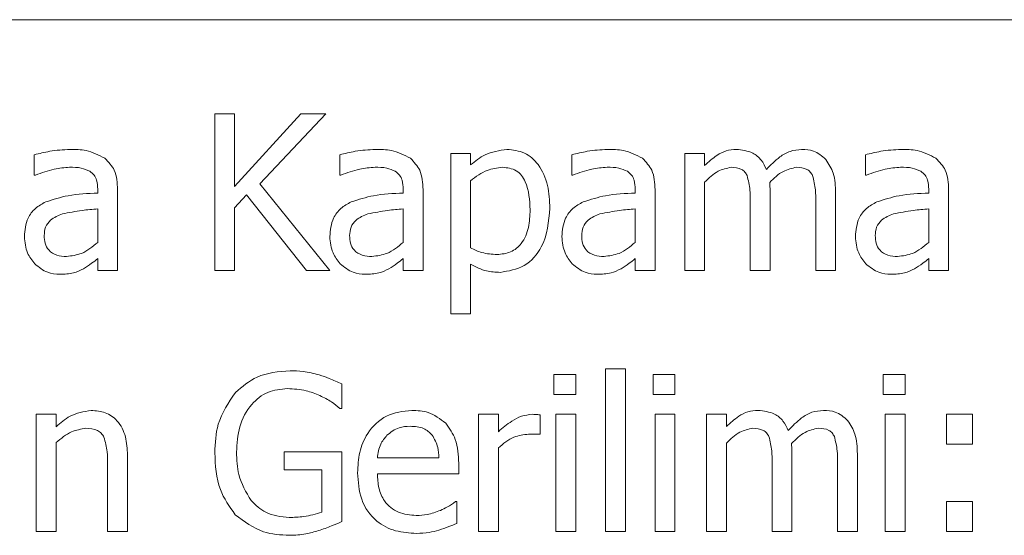
# Model space of a CAD drawing. Units: millimetres. Extents: x 209 to 80646, y -6977 to 212.
# Drawn here: x 75471 to 75487, y -2932 to -2924 of the extents above; entities that cross this region are included whole.
import ezdxf

# ---------------------------------------------------------------- set-up
doc = ezdxf.new("R2010")
doc.units = ezdxf.units.MM

msp = doc.modelspace()

# ---------------------------------------------------------------- linework, layer by layer
at = {"color": 7, "linetype": 'Continuous', "lineweight": 15}
for p, q in [((75532.683, -2924.235), (75455.683, -2924.235)), ((75474.554, -2925.735), (75474.238, -2925.735)), ((75474.238, -2925.735), (75474.238, -2928.235)), ((75475.61, -2925.735), (75474.554, -2926.896)), ((75474.554, -2926.896), (75474.554, -2925.735)), ((75474.958, -2926.852), (75476.01, -2925.735)), ((75476.01, -2925.735), (75475.61, -2925.735)), ((75471.358, -2926.391), (75471.358, -2926.716)), ((75476.232, -2926.391), (75476.232, -2926.716)), ((75478.32, -2926.368), (75478.004, -2926.368)), ((75478.004, -2926.368), (75478.004, -2928.931)), ((75478.32, -2926.553), (75478.32, -2926.368)), ((75479.934, -2926.391), (75479.934, -2926.716)), ((75482.054, -2926.368), (75481.738, -2926.368)), ((75481.738, -2926.368), (75481.738, -2928.235)), ((75482.054, -2926.564), (75482.054, -2926.368)), ((75484.618, -2926.391), (75484.618, -2926.716)), ((75471.358, -2926.716), (75471.376, -2926.716)), ((75476.232, -2926.716), (75476.25, -2926.716)), ((75479.934, -2926.716), (75479.952, -2926.716)), ((75484.618, -2926.716), (75484.636, -2926.716)), ((75476.073, -2928.235), (75474.958, -2926.852)), ((75478.32, -2927.877), (75478.32, -2926.805)), ((75482.054, -2928.235), (75482.054, -2926.829)), ((75472.371, -2926.94), (75472.371, -2927.001)), ((75472.687, -2928.235), (75472.687, -2926.946)), ((75474.554, -2927.236), (75474.742, -2927.031)), ((75474.742, -2927.031), (75475.704, -2928.235)), ((75477.244, -2926.94), (75477.244, -2927.001)), ((75477.561, -2928.235), (75477.561, -2926.946)), ((75480.947, -2926.94), (75480.947, -2927.001)), ((75481.263, -2928.235), (75481.263, -2926.946)), ((75483.099, -2928.235), (75483.099, -2926.995)), ((75484.143, -2928.235), (75484.143, -2926.999)), ((75485.63, -2926.94), (75485.63, -2927.001)), ((75485.947, -2928.235), (75485.947, -2926.946)), ((75482.782, -2927.138), (75482.782, -2928.235)), ((75483.826, -2927.138), (75483.826, -2928.235)), ((75472.371, -2927.254), (75472.371, -2927.788)), ((75474.554, -2928.235), (75474.554, -2927.236)), ((75477.244, -2927.254), (75477.244, -2927.788)), ((75480.947, -2927.254), (75480.947, -2927.788)), ((75485.63, -2927.254), (75485.63, -2927.788)), ((75472.371, -2928.048), (75472.371, -2928.235)), ((75477.244, -2928.048), (75477.244, -2928.235)), ((75478.32, -2928.931), (75478.32, -2928.136)), ((75480.947, -2928.048), (75480.947, -2928.235)), ((75485.63, -2928.048), (75485.63, -2928.235)), ((75472.371, -2928.235), (75472.687, -2928.235)), ((75474.238, -2928.235), (75474.554, -2928.235)), ((75475.704, -2928.235), (75476.073, -2928.235)), ((75477.244, -2928.235), (75477.561, -2928.235)), ((75480.947, -2928.235), (75481.263, -2928.235)), ((75481.738, -2928.235), (75482.054, -2928.235)), ((75482.782, -2928.235), (75483.099, -2928.235)), ((75483.826, -2928.235), (75484.143, -2928.235)), ((75485.63, -2928.235), (75485.947, -2928.235)), ((75478.004, -2928.931), (75478.32, -2928.931)), ((75480.789, -2929.804), (75480.472, -2929.804)), ((75480.472, -2929.804), (75480.472, -2932.399)), ((75480.789, -2932.399), (75480.789, -2929.804)), ((75479.997, -2929.899), (75479.649, -2929.899)), ((75479.649, -2929.899), (75479.649, -2930.215)), ((75479.997, -2930.215), (75479.997, -2929.899)), ((75481.58, -2929.899), (75481.232, -2929.899)), ((75481.232, -2929.899), (75481.232, -2930.215)), ((75481.58, -2930.215), (75481.58, -2929.899)), ((75484.902, -2929.899), (75484.902, -2930.215)), ((75485.251, -2929.899), (75484.902, -2929.899)), ((75485.251, -2930.215), (75485.251, -2929.899)), ((75476.263, -2930.437), (75476.263, -2930.045)), ((75479.649, -2930.215), (75479.997, -2930.215)), ((75481.232, -2930.215), (75481.58, -2930.215)), ((75484.902, -2930.215), (75485.251, -2930.215)), ((75476.235, -2930.437), (75476.263, -2930.437)), ((75471.706, -2930.532), (75471.39, -2930.532)), ((75471.39, -2930.532), (75471.39, -2932.399)), ((75471.706, -2930.729), (75471.706, -2930.532)), ((75478.763, -2930.532), (75478.447, -2930.532)), ((75478.447, -2930.532), (75478.447, -2932.399)), ((75478.763, -2930.809), (75478.763, -2930.532)), ((75479.428, -2930.848), (75479.428, -2930.541)), ((75479.681, -2930.532), (75479.681, -2932.399)), ((75479.997, -2930.532), (75479.681, -2930.532)), ((75479.997, -2932.399), (75479.997, -2930.532)), ((75481.58, -2930.532), (75481.263, -2930.532)), ((75481.263, -2930.532), (75481.263, -2932.399)), ((75481.58, -2932.399), (75481.58, -2930.532)), ((75482.402, -2930.532), (75482.086, -2930.532)), ((75482.086, -2930.532), (75482.086, -2932.399)), ((75482.402, -2930.728), (75482.402, -2930.532)), ((75485.251, -2930.532), (75484.934, -2930.532)), ((75484.934, -2930.532), (75484.934, -2932.399)), ((75485.251, -2932.399), (75485.251, -2930.532)), ((75485.915, -2930.532), (75485.915, -2931.007)), ((75486.326, -2930.532), (75485.915, -2930.532)), ((75486.326, -2931.007), (75486.326, -2930.532)), ((75479.245, -2930.848), (75479.411, -2930.848)), ((75479.411, -2930.848), (75479.428, -2930.848)), ((75471.706, -2932.399), (75471.706, -2930.983)), ((75478.763, -2932.399), (75478.763, -2931.068)), ((75482.402, -2932.399), (75482.402, -2930.993)), ((75485.915, -2931.007), (75486.326, -2931.007)), ((75472.845, -2932.399), (75472.845, -2931.18)), ((75476.263, -2931.133), (75475.345, -2931.133)), ((75475.345, -2931.133), (75475.345, -2931.418)), ((75476.263, -2932.244), (75476.263, -2931.133)), ((75477.814, -2931.228), (75476.833, -2931.228)), ((75483.447, -2932.399), (75483.447, -2931.159)), ((75484.491, -2932.399), (75484.491, -2931.163)), ((75472.529, -2931.319), (75472.529, -2932.399)), ((75475.345, -2931.418), (75475.947, -2931.418)), ((75475.947, -2931.418), (75475.947, -2932.093)), ((75478.13, -2931.481), (75478.13, -2931.312)), ((75483.13, -2931.302), (75483.13, -2932.399)), ((75484.175, -2931.302), (75484.175, -2932.399)), ((75476.833, -2931.481), (75478.13, -2931.481)), ((75478.099, -2931.924), (75478.08, -2931.924)), ((75478.099, -2932.273), (75478.099, -2931.924)), ((75485.915, -2931.924), (75485.915, -2932.399)), ((75486.326, -2931.924), (75485.915, -2931.924)), ((75486.326, -2932.399), (75486.326, -2931.924)), ((75471.39, -2932.399), (75471.706, -2932.399)), ((75472.529, -2932.399), (75472.845, -2932.399)), ((75478.447, -2932.399), (75478.763, -2932.399)), ((75479.681, -2932.399), (75479.997, -2932.399)), ((75480.472, -2932.399), (75480.789, -2932.399)), ((75481.263, -2932.399), (75481.58, -2932.399)), ((75482.086, -2932.399), (75482.402, -2932.399)), ((75483.13, -2932.399), (75483.447, -2932.399)), ((75484.175, -2932.399), (75484.491, -2932.399)), ((75484.934, -2932.399), (75485.251, -2932.399)), ((75485.915, -2932.399), (75486.326, -2932.399))]:
    msp.add_line(p, q, dxfattribs=at)
for points, knots in [([(75471.926, -2926.305), (75471.819, -2926.311), (75471.627, -2926.323), (75471.44, -2926.37), (75471.358, -2926.391)], [0, 0, 0, 0, 0.559734, 1, 1, 1, 1]), ([(75472.485, -2926.445), (75472.387, -2926.395), (75472.211, -2926.305), (75472.013, -2926.305), (75471.926, -2926.305)], [0, 0, 0, 0, 0.557681, 1, 1, 1, 1]), ([(75476.8, -2926.305), (75476.692, -2926.311), (75476.5, -2926.323), (75476.314, -2926.37), (75476.232, -2926.391)], [0, 0, 0, 0, 0.559734, 1, 1, 1, 1]), ([(75477.359, -2926.445), (75477.26, -2926.395), (75477.084, -2926.305), (75476.887, -2926.305), (75476.8, -2926.305)], [0, 0, 0, 0, 0.557681, 1, 1, 1, 1]), ([(75478.898, -2926.305), (75478.778, -2926.323), (75478.562, -2926.355), (75478.394, -2926.492), (75478.32, -2926.553)], [0, 0, 0, 0, 0.558094, 1, 1, 1, 1]), ([(75479.586, -2927.244), (75479.58, -2927.121), (75479.567, -2926.877), (75479.432, -2926.557), (75479.189, -2926.335), (75478.995, -2926.315), (75478.898, -2926.305)], [0, 0, 0, 0, 0.281114, 0.561078, 0.78038, 1, 1, 1, 1]), ([(75480.502, -2926.305), (75480.395, -2926.311), (75480.203, -2926.323), (75480.016, -2926.37), (75479.934, -2926.391)], [0, 0, 0, 0, 0.559734, 1, 1, 1, 1]), ([(75481.061, -2926.445), (75480.963, -2926.395), (75480.786, -2926.305), (75480.589, -2926.305), (75480.502, -2926.305)], [0, 0, 0, 0, 0.557681, 1, 1, 1, 1]), ([(75482.558, -2926.305), (75482.504, -2926.309), (75482.394, -2926.317), (75482.219, -2926.41), (75482.117, -2926.506), (75482.054, -2926.564)], [0, 0, 0, 0, 0.279842, 0.559691, 1, 1, 1, 1]), ([(75483.039, -2926.627), (75483.015, -2926.574), (75482.967, -2926.468), (75482.8, -2926.331), (75482.65, -2926.315), (75482.558, -2926.305)], [0, 0, 0, 0, 0.281018, 0.561126, 1, 1, 1, 1]), ([(75483.602, -2926.305), (75483.54, -2926.311), (75483.414, -2926.322), (75483.218, -2926.44), (75483.107, -2926.556), (75483.039, -2926.627)], [0, 0, 0, 0, 0.279605, 0.559541, 1, 1, 1, 1]), ([(75483.988, -2926.464), (75483.925, -2926.411), (75483.813, -2926.316), (75483.667, -2926.308), (75483.602, -2926.305)], [0, 0, 0, 0, 0.557835, 1, 1, 1, 1]), ([(75485.186, -2926.305), (75485.078, -2926.311), (75484.886, -2926.323), (75484.7, -2926.37), (75484.618, -2926.391)], [0, 0, 0, 0, 0.559734, 1, 1, 1, 1]), ([(75485.745, -2926.445), (75485.647, -2926.395), (75485.47, -2926.305), (75485.273, -2926.305), (75485.186, -2926.305)], [0, 0, 0, 0, 0.557681, 1, 1, 1, 1]), ([(75472.687, -2926.946), (75472.682, -2926.838), (75472.674, -2926.645), (75472.543, -2926.506), (75472.485, -2926.445)], [0, 0, 0, 0, 0.561145, 1, 1, 1, 1]), ([(75477.561, -2926.946), (75477.556, -2926.838), (75477.547, -2926.645), (75477.416, -2926.506), (75477.359, -2926.445)], [0, 0, 0, 0, 0.561145, 1, 1, 1, 1]), ([(75481.263, -2926.946), (75481.258, -2926.838), (75481.25, -2926.645), (75481.119, -2926.506), (75481.061, -2926.445)], [0, 0, 0, 0, 0.561145, 1, 1, 1, 1]), ([(75484.143, -2926.999), (75484.14, -2926.891), (75484.136, -2926.698), (75484.033, -2926.536), (75483.988, -2926.464)], [0, 0, 0, 0, 0.560864, 1, 1, 1, 1]), ([(75485.947, -2926.946), (75485.942, -2926.838), (75485.933, -2926.645), (75485.802, -2926.506), (75485.745, -2926.445)], [0, 0, 0, 0, 0.561145, 1, 1, 1, 1]), ([(75471.376, -2926.716), (75471.475, -2926.679), (75471.652, -2926.612), (75471.839, -2926.597), (75471.922, -2926.59)], [0, 0, 0, 0, 0.560172, 1, 1, 1, 1]), ([(75471.922, -2926.59), (75471.985, -2926.59), (75472.097, -2926.59), (75472.2, -2926.634), (75472.245, -2926.654)], [0, 0, 0, 0, 0.561553, 1, 1, 1, 1]), ([(75472.245, -2926.654), (75472.269, -2926.673), (75472.317, -2926.711), (75472.364, -2926.813), (75472.368, -2926.892), (75472.371, -2926.94)], [0, 0, 0, 0, 0.279587, 0.559644, 1, 1, 1, 1]), ([(75476.25, -2926.716), (75476.349, -2926.679), (75476.525, -2926.612), (75476.713, -2926.597), (75476.795, -2926.59)], [0, 0, 0, 0, 0.560172, 1, 1, 1, 1]), ([(75476.795, -2926.59), (75476.858, -2926.59), (75476.97, -2926.59), (75477.073, -2926.634), (75477.118, -2926.654)], [0, 0, 0, 0, 0.561553, 1, 1, 1, 1]), ([(75477.118, -2926.654), (75477.142, -2926.673), (75477.191, -2926.711), (75477.238, -2926.813), (75477.242, -2926.892), (75477.244, -2926.94)], [0, 0, 0, 0, 0.279587, 0.559644, 1, 1, 1, 1]), ([(75478.32, -2926.805), (75478.405, -2926.74), (75478.556, -2926.625), (75478.744, -2926.6), (75478.826, -2926.59)], [0, 0, 0, 0, 0.560801, 1, 1, 1, 1]), ([(75478.826, -2926.59), (75478.905, -2926.598), (75479.022, -2926.611), (75479.138, -2926.718), (75479.251, -2926.919), (75479.262, -2927.114), (75479.27, -2927.27)], [0, 0, 0, 0, 0.2488807, 0.3743048, 0.4999496, 1, 1, 1, 1]), ([(75479.952, -2926.716), (75480.051, -2926.679), (75480.228, -2926.612), (75480.415, -2926.597), (75480.498, -2926.59)], [0, 0, 0, 0, 0.560172, 1, 1, 1, 1]), ([(75480.498, -2926.59), (75480.561, -2926.59), (75480.673, -2926.59), (75480.776, -2926.634), (75480.821, -2926.654)], [0, 0, 0, 0, 0.561553, 1, 1, 1, 1]), ([(75480.821, -2926.654), (75480.845, -2926.673), (75480.893, -2926.711), (75480.94, -2926.813), (75480.944, -2926.892), (75480.947, -2926.94)], [0, 0, 0, 0, 0.279587, 0.559644, 1, 1, 1, 1]), ([(75482.054, -2926.829), (75482.122, -2926.762), (75482.241, -2926.644), (75482.404, -2926.606), (75482.476, -2926.59)], [0, 0, 0, 0, 0.562388, 1, 1, 1, 1]), ([(75482.476, -2926.59), (75482.534, -2926.593), (75482.615, -2926.599), (75482.698, -2926.663), (75482.721, -2926.702), (75482.732, -2926.722)], [0, 0, 0, 0, 0.5580993, 0.7788902, 1, 1, 1, 1]), ([(75482.732, -2926.722), (75482.75, -2926.798), (75482.784, -2926.935), (75482.783, -2927.076), (75482.782, -2927.138)], [0, 0, 0, 0, 0.558596, 1, 1, 1, 1]), ([(75483.092, -2926.834), (75483.16, -2926.766), (75483.281, -2926.645), (75483.447, -2926.606), (75483.52, -2926.59)], [0, 0, 0, 0, 0.56212, 1, 1, 1, 1]), ([(75483.52, -2926.59), (75483.578, -2926.593), (75483.66, -2926.598), (75483.743, -2926.663), (75483.765, -2926.702), (75483.776, -2926.722)], [0, 0, 0, 0, 0.558273, 0.779049, 1, 1, 1, 1]), ([(75483.776, -2926.722), (75483.795, -2926.798), (75483.828, -2926.935), (75483.827, -2927.076), (75483.826, -2927.138)], [0, 0, 0, 0, 0.5585958, 1, 1, 1, 1]), ([(75484.636, -2926.716), (75484.735, -2926.679), (75484.911, -2926.612), (75485.099, -2926.597), (75485.181, -2926.59)], [0, 0, 0, 0, 0.560172, 1, 1, 1, 1]), ([(75485.181, -2926.59), (75485.244, -2926.59), (75485.357, -2926.59), (75485.459, -2926.634), (75485.504, -2926.654)], [0, 0, 0, 0, 0.561553, 1, 1, 1, 1]), ([(75485.504, -2926.654), (75485.528, -2926.673), (75485.577, -2926.711), (75485.624, -2926.813), (75485.628, -2926.892), (75485.63, -2926.94)], [0, 0, 0, 0, 0.279587, 0.559644, 1, 1, 1, 1]), ([(75483.099, -2926.995), (75483.098, -2926.965), (75483.097, -2926.911), (75483.094, -2926.857), (75483.092, -2926.834)], [0, 0, 0, 0, 0.559963, 1, 1, 1, 1]), ([(75472.371, -2927.001), (75472.212, -2927.008), (75471.928, -2927.019), (75471.659, -2927.105), (75471.54, -2927.143)], [0, 0, 0, 0, 0.560786, 1, 1, 1, 1]), ([(75477.244, -2927.001), (75477.085, -2927.008), (75476.802, -2927.019), (75476.532, -2927.105), (75476.414, -2927.143)], [0, 0, 0, 0, 0.560786, 1, 1, 1, 1]), ([(75480.947, -2927.001), (75480.788, -2927.008), (75480.504, -2927.019), (75480.235, -2927.105), (75480.116, -2927.143)], [0, 0, 0, 0, 0.560786, 1, 1, 1, 1]), ([(75485.63, -2927.001), (75485.471, -2927.008), (75485.188, -2927.019), (75484.918, -2927.105), (75484.8, -2927.143)], [0, 0, 0, 0, 0.560786, 1, 1, 1, 1]), ([(75471.54, -2927.143), (75471.483, -2927.174), (75471.369, -2927.236), (75471.225, -2927.427), (75471.209, -2927.595), (75471.2, -2927.697)], [0, 0, 0, 0, 0.280819, 0.560878, 1, 1, 1, 1]), ([(75476.414, -2927.143), (75476.357, -2927.174), (75476.243, -2927.236), (75476.098, -2927.427), (75476.083, -2927.595), (75476.073, -2927.697)], [0, 0, 0, 0, 0.280819, 0.560878, 1, 1, 1, 1]), ([(75480.116, -2927.143), (75480.059, -2927.174), (75479.945, -2927.236), (75479.8, -2927.427), (75479.785, -2927.595), (75479.776, -2927.697)], [0, 0, 0, 0, 0.280819, 0.560878, 1, 1, 1, 1]), ([(75484.8, -2927.143), (75484.743, -2927.174), (75484.629, -2927.236), (75484.484, -2927.427), (75484.469, -2927.595), (75484.459, -2927.697)], [0, 0, 0, 0, 0.280819, 0.560878, 1, 1, 1, 1]), ([(75471.516, -2927.681), (75471.52, -2927.635), (75471.526, -2927.542), (75471.63, -2927.405), (75471.74, -2927.36), (75471.807, -2927.333)], [0, 0, 0, 0, 0.280625, 0.559913, 1, 1, 1, 1]), ([(75471.807, -2927.333), (75471.912, -2927.313), (75472.098, -2927.277), (75472.287, -2927.261), (75472.371, -2927.254)], [0, 0, 0, 0, 0.559651, 1, 1, 1, 1]), ([(75476.39, -2927.681), (75476.393, -2927.635), (75476.4, -2927.542), (75476.503, -2927.405), (75476.613, -2927.36), (75476.681, -2927.333)], [0, 0, 0, 0, 0.280625, 0.559913, 1, 1, 1, 1]), ([(75476.681, -2927.333), (75476.785, -2927.313), (75476.972, -2927.277), (75477.161, -2927.261), (75477.244, -2927.254)], [0, 0, 0, 0, 0.559651, 1, 1, 1, 1]), ([(75479.27, -2927.27), (75479.266, -2927.364), (75479.258, -2927.551), (75479.159, -2927.799), (75478.965, -2927.961), (75478.817, -2927.975), (75478.742, -2927.982)], [0, 0, 0, 0, 0.281231, 0.560851, 0.780128, 1, 1, 1, 1]), ([(75478.79, -2928.267), (75478.925, -2928.245), (75479.197, -2928.201), (75479.532, -2927.807), (75479.566, -2927.457), (75479.586, -2927.244)], [0, 0, 0, 0, 0.279264, 0.559778, 1, 1, 1, 1]), ([(75480.092, -2927.681), (75480.096, -2927.635), (75480.102, -2927.542), (75480.206, -2927.405), (75480.316, -2927.36), (75480.383, -2927.333)], [0, 0, 0, 0, 0.280625, 0.559913, 1, 1, 1, 1]), ([(75480.383, -2927.333), (75480.487, -2927.313), (75480.674, -2927.277), (75480.863, -2927.261), (75480.947, -2927.254)], [0, 0, 0, 0, 0.559651, 1, 1, 1, 1]), ([(75484.776, -2927.681), (75484.779, -2927.635), (75484.786, -2927.542), (75484.889, -2927.405), (75484.999, -2927.36), (75485.067, -2927.333)], [0, 0, 0, 0, 0.280625, 0.559913, 1, 1, 1, 1]), ([(75485.067, -2927.333), (75485.171, -2927.313), (75485.358, -2927.277), (75485.547, -2927.261), (75485.63, -2927.254)], [0, 0, 0, 0, 0.559651, 1, 1, 1, 1]), ([(75471.2, -2927.697), (75471.209, -2927.787), (75471.225, -2927.947), (75471.322, -2928.075), (75471.365, -2928.131)], [0, 0, 0, 0, 0.5596927, 1, 1, 1, 1]), ([(75471.873, -2928.014), (75471.821, -2928.011), (75471.717, -2928.005), (75471.585, -2927.927), (75471.523, -2927.803), (75471.519, -2927.722), (75471.516, -2927.681)], [0, 0, 0, 0, 0.280966, 0.559678, 0.779298, 1, 1, 1, 1]), ([(75472.371, -2927.788), (75472.289, -2927.857), (75472.144, -2927.98), (75471.955, -2928.003), (75471.873, -2928.014)], [0, 0, 0, 0, 0.561077, 1, 1, 1, 1]), ([(75476.073, -2927.697), (75476.082, -2927.787), (75476.098, -2927.947), (75476.196, -2928.075), (75476.238, -2928.131)], [0, 0, 0, 0, 0.559693, 1, 1, 1, 1]), ([(75476.746, -2928.014), (75476.694, -2928.011), (75476.59, -2928.005), (75476.458, -2927.927), (75476.397, -2927.803), (75476.392, -2927.722), (75476.39, -2927.681)], [0, 0, 0, 0, 0.280966, 0.559678, 0.779298, 1, 1, 1, 1]), ([(75477.244, -2927.788), (75477.163, -2927.857), (75477.017, -2927.98), (75476.829, -2928.003), (75476.746, -2928.014)], [0, 0, 0, 0, 0.561077, 1, 1, 1, 1]), ([(75479.776, -2927.697), (75479.785, -2927.787), (75479.801, -2927.947), (75479.898, -2928.075), (75479.941, -2928.131)], [0, 0, 0, 0, 0.5596927, 1, 1, 1, 1]), ([(75480.449, -2928.014), (75480.397, -2928.011), (75480.293, -2928.005), (75480.161, -2927.927), (75480.099, -2927.803), (75480.095, -2927.722), (75480.092, -2927.681)], [0, 0, 0, 0, 0.280966, 0.559678, 0.779298, 1, 1, 1, 1]), ([(75480.947, -2927.788), (75480.865, -2927.857), (75480.72, -2927.98), (75480.531, -2928.003), (75480.449, -2928.014)], [0, 0, 0, 0, 0.561077, 1, 1, 1, 1]), ([(75484.459, -2927.697), (75484.468, -2927.787), (75484.484, -2927.947), (75484.582, -2928.075), (75484.625, -2928.131)], [0, 0, 0, 0, 0.5596927, 1, 1, 1, 1]), ([(75485.132, -2928.014), (75485.08, -2928.011), (75484.976, -2928.005), (75484.844, -2927.927), (75484.783, -2927.803), (75484.778, -2927.722), (75484.776, -2927.681)], [0, 0, 0, 0, 0.280966, 0.559678, 0.779298, 1, 1, 1, 1]), ([(75485.63, -2927.788), (75485.549, -2927.857), (75485.403, -2927.98), (75485.215, -2928.003), (75485.132, -2928.014)], [0, 0, 0, 0, 0.561077, 1, 1, 1, 1]), ([(75478.742, -2927.982), (75478.66, -2927.977), (75478.512, -2927.968), (75478.379, -2927.905), (75478.32, -2927.877)], [0, 0, 0, 0, 0.559321, 1, 1, 1, 1]), ([(75471.365, -2928.131), (75471.431, -2928.184), (75471.549, -2928.279), (75471.699, -2928.293), (75471.766, -2928.298)], [0, 0, 0, 0, 0.559224, 1, 1, 1, 1]), ([(75472.144, -2928.208), (75472.188, -2928.181), (75472.266, -2928.131), (75472.339, -2928.073), (75472.371, -2928.048)], [0, 0, 0, 0, 0.55968, 1, 1, 1, 1]), ([(75476.238, -2928.131), (75476.305, -2928.184), (75476.423, -2928.279), (75476.573, -2928.293), (75476.639, -2928.298)], [0, 0, 0, 0, 0.559224, 1, 1, 1, 1]), ([(75477.017, -2928.208), (75477.061, -2928.181), (75477.14, -2928.131), (75477.212, -2928.073), (75477.244, -2928.048)], [0, 0, 0, 0, 0.55968, 1, 1, 1, 1]), ([(75478.32, -2928.136), (75478.403, -2928.179), (75478.551, -2928.257), (75478.717, -2928.264), (75478.79, -2928.267)], [0, 0, 0, 0, 0.559639, 1, 1, 1, 1]), ([(75479.941, -2928.131), (75480.007, -2928.184), (75480.125, -2928.279), (75480.275, -2928.293), (75480.342, -2928.298)], [0, 0, 0, 0, 0.559224, 1, 1, 1, 1]), ([(75480.72, -2928.208), (75480.764, -2928.181), (75480.842, -2928.131), (75480.915, -2928.073), (75480.947, -2928.048)], [0, 0, 0, 0, 0.55968, 1, 1, 1, 1]), ([(75484.625, -2928.131), (75484.691, -2928.184), (75484.809, -2928.279), (75484.959, -2928.293), (75485.025, -2928.298)], [0, 0, 0, 0, 0.559224, 1, 1, 1, 1]), ([(75485.403, -2928.208), (75485.447, -2928.181), (75485.526, -2928.131), (75485.598, -2928.073), (75485.63, -2928.048)], [0, 0, 0, 0, 0.55968, 1, 1, 1, 1]), ([(75471.766, -2928.298), (75471.84, -2928.296), (75471.973, -2928.292), (75472.091, -2928.234), (75472.144, -2928.208)], [0, 0, 0, 0, 0.55947, 1, 1, 1, 1]), ([(75476.639, -2928.298), (75476.713, -2928.296), (75476.846, -2928.292), (75476.965, -2928.234), (75477.017, -2928.208)], [0, 0, 0, 0, 0.55947, 1, 1, 1, 1]), ([(75480.342, -2928.298), (75480.416, -2928.296), (75480.549, -2928.292), (75480.667, -2928.234), (75480.72, -2928.208)], [0, 0, 0, 0, 0.55947, 1, 1, 1, 1]), ([(75485.025, -2928.298), (75485.099, -2928.296), (75485.232, -2928.292), (75485.351, -2928.234), (75485.403, -2928.208)], [0, 0, 0, 0, 0.55947, 1, 1, 1, 1]), ([(75475.439, -2929.836), (75475.256, -2929.851), (75474.928, -2929.879), (75474.678, -2930.09), (75474.568, -2930.182)], [0, 0, 0, 0, 0.559951, 1, 1, 1, 1]), ([(75475.906, -2929.903), (75475.82, -2929.881), (75475.667, -2929.843), (75475.509, -2929.838), (75475.439, -2929.836)], [0, 0, 0, 0, 0.559979, 1, 1, 1, 1]), ([(75476.263, -2930.045), (75476.198, -2930.015), (75476.081, -2929.962), (75475.96, -2929.921), (75475.906, -2929.903)], [0, 0, 0, 0, 0.560072, 1, 1, 1, 1]), ([(75474.568, -2930.182), (75474.458, -2930.346), (75474.26, -2930.639), (75474.245, -2930.99), (75474.238, -2931.145)], [0, 0, 0, 0, 0.558417, 1, 1, 1, 1]), ([(75474.586, -2931.135), (75474.594, -2930.998), (75474.61, -2930.725), (75474.791, -2930.38), (75475.075, -2930.153), (75475.291, -2930.131), (75475.398, -2930.121)], [0, 0, 0, 0, 0.280837, 0.560461, 0.780128, 1, 1, 1, 1]), ([(75475.398, -2930.121), (75475.498, -2930.127), (75475.677, -2930.137), (75475.843, -2930.204), (75475.916, -2930.234)], [0, 0, 0, 0, 0.559744, 1, 1, 1, 1]), ([(75475.916, -2930.234), (75475.98, -2930.265), (75476.094, -2930.32), (75476.192, -2930.401), (75476.235, -2930.437)], [0, 0, 0, 0, 0.559723, 1, 1, 1, 1]), ([(75472.266, -2930.469), (75472.148, -2930.49), (75471.938, -2930.527), (75471.777, -2930.667), (75471.706, -2930.729)], [0, 0, 0, 0, 0.557494, 1, 1, 1, 1]), ([(75472.845, -2931.18), (75472.841, -2931.082), (75472.831, -2930.888), (75472.709, -2930.636), (75472.496, -2930.487), (75472.343, -2930.475), (75472.266, -2930.469)], [0, 0, 0, 0, 0.281052, 0.560185, 0.779689, 1, 1, 1, 1]), ([(75477.381, -2930.469), (75477.241, -2930.485), (75476.962, -2930.517), (75476.671, -2930.804), (75476.534, -2931.137), (75476.522, -2931.355), (75476.516, -2931.464)], [0, 0, 0, 0, 0.279312, 0.558373, 0.778928, 1, 1, 1, 1]), ([(75477.923, -2930.675), (75477.833, -2930.605), (75477.672, -2930.481), (75477.47, -2930.472), (75477.381, -2930.469)], [0, 0, 0, 0, 0.5579091, 1, 1, 1, 1]), ([(75482.906, -2930.469), (75482.852, -2930.473), (75482.742, -2930.481), (75482.567, -2930.574), (75482.465, -2930.67), (75482.402, -2930.728)], [0, 0, 0, 0, 0.279842, 0.559691, 1, 1, 1, 1]), ([(75483.387, -2930.791), (75483.363, -2930.738), (75483.315, -2930.632), (75483.148, -2930.495), (75482.998, -2930.479), (75482.906, -2930.469)], [0, 0, 0, 0, 0.281018, 0.561126, 1, 1, 1, 1]), ([(75483.951, -2930.469), (75483.888, -2930.475), (75483.762, -2930.486), (75483.566, -2930.604), (75483.455, -2930.72), (75483.387, -2930.791)], [0, 0, 0, 0, 0.279605, 0.559541, 1, 1, 1, 1]), ([(75484.336, -2930.628), (75484.274, -2930.575), (75484.161, -2930.48), (75484.015, -2930.472), (75483.951, -2930.469)], [0, 0, 0, 0, 0.5578348, 1, 1, 1, 1]), ([(75479.303, -2930.532), (75479.245, -2930.539), (75479.129, -2930.552), (75478.945, -2930.653), (75478.832, -2930.75), (75478.763, -2930.809)], [0, 0, 0, 0, 0.279419, 0.55947, 1, 1, 1, 1]), ([(75479.428, -2930.541), (75479.405, -2930.538), (75479.363, -2930.532), (75479.321, -2930.532), (75479.303, -2930.532)], [0, 0, 0, 0, 0.559968, 1, 1, 1, 1]), ([(75484.491, -2931.163), (75484.488, -2931.055), (75484.484, -2930.862), (75484.381, -2930.7), (75484.336, -2930.628)], [0, 0, 0, 0, 0.560864, 1, 1, 1, 1]), ([(75471.706, -2930.983), (75471.785, -2930.917), (75471.925, -2930.8), (75472.103, -2930.768), (75472.181, -2930.753)], [0, 0, 0, 0, 0.561496, 1, 1, 1, 1]), ([(75472.181, -2930.753), (75472.246, -2930.757), (75472.336, -2930.763), (75472.43, -2930.831), (75472.457, -2930.873), (75472.47, -2930.894)], [0, 0, 0, 0, 0.558349, 0.77914, 1, 1, 1, 1]), ([(75476.986, -2930.866), (75477.047, -2930.818), (75477.156, -2930.731), (75477.294, -2930.725), (75477.355, -2930.722)], [0, 0, 0, 0, 0.558707, 1, 1, 1, 1]), ([(75477.355, -2930.722), (75477.431, -2930.726), (75477.566, -2930.732), (75477.664, -2930.823), (75477.708, -2930.862)], [0, 0, 0, 0, 0.5608307, 1, 1, 1, 1]), ([(75478.13, -2931.312), (75478.125, -2931.181), (75478.117, -2930.947), (75477.982, -2930.758), (75477.923, -2930.675)], [0, 0, 0, 0, 0.560692, 1, 1, 1, 1]), ([(75482.402, -2930.993), (75482.47, -2930.926), (75482.589, -2930.808), (75482.752, -2930.77), (75482.824, -2930.753)], [0, 0, 0, 0, 0.562388, 1, 1, 1, 1]), ([(75482.824, -2930.753), (75482.882, -2930.757), (75482.963, -2930.763), (75483.046, -2930.827), (75483.069, -2930.866), (75483.08, -2930.886)], [0, 0, 0, 0, 0.558099, 0.77889, 1, 1, 1, 1]), ([(75483.44, -2930.998), (75483.508, -2930.93), (75483.629, -2930.808), (75483.795, -2930.77), (75483.868, -2930.753)], [0, 0, 0, 0, 0.56212, 1, 1, 1, 1]), ([(75483.868, -2930.753), (75483.926, -2930.757), (75484.008, -2930.762), (75484.091, -2930.827), (75484.113, -2930.866), (75484.124, -2930.886)], [0, 0, 0, 0, 0.558273, 0.779049, 1, 1, 1, 1]), ([(75472.47, -2930.894), (75472.491, -2930.972), (75472.529, -2931.111), (75472.529, -2931.256), (75472.529, -2931.319)], [0, 0, 0, 0, 0.558621, 1, 1, 1, 1]), ([(75476.833, -2931.228), (75476.843, -2931.152), (75476.862, -2931.017), (75476.948, -2930.912), (75476.986, -2930.866)], [0, 0, 0, 0, 0.5600164, 1, 1, 1, 1]), ([(75477.708, -2930.862), (75477.743, -2930.926), (75477.805, -2931.041), (75477.811, -2931.171), (75477.814, -2931.228)], [0, 0, 0, 0, 0.558131, 1, 1, 1, 1]), ([(75478.763, -2931.068), (75478.842, -2931.001), (75478.982, -2930.881), (75479.165, -2930.858), (75479.245, -2930.848)], [0, 0, 0, 0, 0.560073, 1, 1, 1, 1]), ([(75483.08, -2930.886), (75483.098, -2930.962), (75483.132, -2931.099), (75483.131, -2931.24), (75483.13, -2931.302)], [0, 0, 0, 0, 0.558596, 1, 1, 1, 1]), ([(75484.124, -2930.886), (75484.143, -2930.962), (75484.176, -2931.099), (75484.175, -2931.24), (75484.175, -2931.302)], [0, 0, 0, 0, 0.558596, 1, 1, 1, 1]), ([(75483.447, -2931.159), (75483.446, -2931.129), (75483.445, -2931.075), (75483.442, -2931.021), (75483.44, -2930.998)], [0, 0, 0, 0, 0.559963, 1, 1, 1, 1]), ([(75474.238, -2931.145), (75474.248, -2931.347), (75474.265, -2931.709), (75474.473, -2932.003), (75474.565, -2932.133)], [0, 0, 0, 0, 0.56062, 1, 1, 1, 1]), ([(75474.817, -2931.908), (75474.738, -2931.774), (75474.597, -2931.534), (75474.589, -2931.257), (75474.586, -2931.135)], [0, 0, 0, 0, 0.558175, 1, 1, 1, 1]), ([(75476.516, -2931.464), (75476.526, -2931.609), (75476.544, -2931.896), (75476.782, -2932.243), (75477.12, -2932.411), (75477.345, -2932.424), (75477.458, -2932.431)], [0, 0, 0, 0, 0.2805458, 0.5590897, 0.7791394, 1, 1, 1, 1]), ([(75477.453, -2932.146), (75477.356, -2932.138), (75477.162, -2932.122), (75476.941, -2931.943), (75476.844, -2931.709), (75476.837, -2931.557), (75476.833, -2931.481)], [0, 0, 0, 0, 0.280163, 0.558645, 0.778924, 1, 1, 1, 1]), ([(75475.425, -2932.178), (75475.294, -2932.165), (75475.059, -2932.142), (75474.891, -2931.979), (75474.817, -2931.908)], [0, 0, 0, 0, 0.559513, 1, 1, 1, 1]), ([(75477.838, -2932.064), (75477.768, -2932.09), (75477.644, -2932.136), (75477.512, -2932.143), (75477.453, -2932.146)], [0, 0, 0, 0, 0.559871, 1, 1, 1, 1]), ([(75478.08, -2931.924), (75478.037, -2931.955), (75477.961, -2932.008), (75477.876, -2932.047), (75477.838, -2932.064)], [0, 0, 0, 0, 0.559819, 1, 1, 1, 1]), ([(75474.565, -2932.133), (75474.709, -2932.242), (75474.967, -2932.438), (75475.288, -2932.455), (75475.43, -2932.462)], [0, 0, 0, 0, 0.558043, 1, 1, 1, 1]), ([(75475.947, -2932.093), (75475.851, -2932.122), (75475.681, -2932.172), (75475.503, -2932.176), (75475.425, -2932.178)], [0, 0, 0, 0, 0.559306, 1, 1, 1, 1]), ([(75475.893, -2932.387), (75475.963, -2932.364), (75476.089, -2932.321), (75476.21, -2932.267), (75476.263, -2932.244)], [0, 0, 0, 0, 0.559901, 1, 1, 1, 1]), ([(75477.458, -2932.431), (75477.526, -2932.428), (75477.646, -2932.424), (75477.763, -2932.393), (75477.814, -2932.379)], [0, 0, 0, 0, 0.559699, 1, 1, 1, 1]), ([(75477.814, -2932.379), (75477.868, -2932.361), (75477.963, -2932.328), (75478.057, -2932.29), (75478.099, -2932.273)], [0, 0, 0, 0, 0.559893, 1, 1, 1, 1]), ([(75475.43, -2932.462), (75475.518, -2932.459), (75475.676, -2932.452), (75475.826, -2932.407), (75475.893, -2932.387)], [0, 0, 0, 0, 0.559674, 1, 1, 1, 1])]:
    msp.add_open_spline(points, degree=3, knots=knots, dxfattribs=at)

doc.saveas('drawing.dxf')
